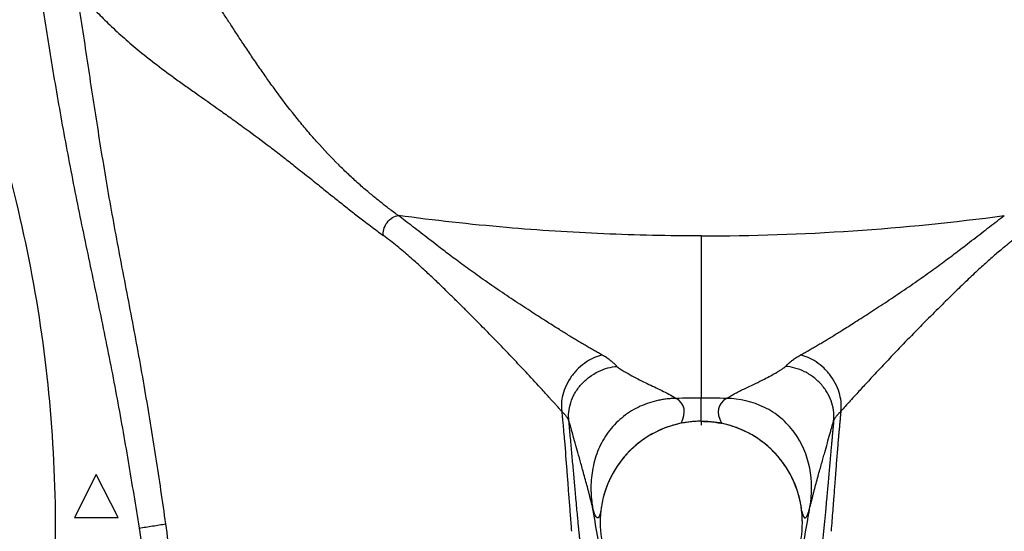
# Model space of a CAD drawing. Extents: x 99 to 2140, y 29 to 2452.
# Drawn here: x 278 to 405, y 1714 to 1780 of the extents above; entities that cross this region are included whole.
import ezdxf

# ---------------------------------------------------------------- set-up
doc = ezdxf.new("R2010")
doc.units = 0
doc.layers.add('RESULTAT', color=7, linetype='CONTINUOUS')

# ---------------------------------------------------------------- blocks, each defined once
blk = doc.blocks.new('A$C44C102FD')
at = {"layer": 'RESULTAT', "linetype": 'CONTINUOUS'}
for p, q in [((102.09, 115.91), (102.09, 115.41)), ((24.31, 109.05), (21.5, 103.55)), ((27.12, 103.55), (24.31, 109.05)), ((21.5, 103.55), (27.12, 103.55))]:
    blk.add_line(p, q, dxfattribs=at)
for points, knots in [([(63.14, 142.35), (63.02, 142.43), (62.7, 142.66), (62.01, 143.18), (61.25, 143.76), (60.33, 144.5), (59.33, 145.32), (58.06, 146.41), (56.76, 147.6), (54.93, 149.37), (53.12, 151.29), (51.36, 153.32), (49.7, 155.33), (48.14, 157.36), (46.65, 159.41), (45.6, 160.9), (44.57, 162.4), (43.71, 163.69), (43.05, 164.67), (42.42, 165.64), (41.66, 166.78), (40.79, 168.13), (39.99, 169.36), (39.23, 170.53), (38.52, 171.61), (37.84, 172.64), (36.9, 174.06), (35.7, 175.86), (34.4, 177.8), (33.43, 179.19), (32.87, 179.99), (32.56, 180.42), (32.41, 180.64), (32.34, 180.74)], [0, 0, 0, 0, 0.010253, 0.028606, 0.061636, 0.076927, 0.11083, 0.150308, 0.188981, 0.227696, 0.316258, 0.358312, 0.398325, 0.482706, 0.520186, 0.556295, 0.595769, 0.632158, 0.649989, 0.666293, 0.700864, 0.730591, 0.758681, 0.784755, 0.808488, 0.829838, 0.852204, 0.899998, 0.944211, 0.972891, 0.986768, 0.993858, 1, 1, 1, 1]), ([(21.79, 171.31), (21.93, 171.15), (22.2, 170.84), (22.62, 170.38), (23.03, 169.93), (23.43, 169.5), (23.84, 169.07), (24.36, 168.53), (25.02, 167.86), (25.86, 167.04), (26.75, 166.19), (27.69, 165.34), (28.65, 164.49), (30.03, 163.34), (31.94, 161.83), (33.96, 160.32), (35.71, 159.07), (37.69, 157.67), (39.72, 156.24), (41.87, 154.7), (44.03, 153.13), (46.17, 151.54), (48.21, 149.98), (49.51, 148.96), (50.63, 148.07), (51.81, 147.14), (53.16, 146.05), (54.64, 144.86), (56.02, 143.77), (57.16, 142.87), (58.03, 142.19), (58.77, 141.62), (59.56, 141.02), (60.4, 140.38), (60.95, 139.98), (61.23, 139.78)], [0, 0, 0, 0, 0.010271, 0.020401, 0.030392, 0.040242, 0.049952, 0.059522, 0.078158, 0.097131, 0.119181, 0.141013, 0.162937, 0.186159, 0.236125, 0.294623, 0.326781, 0.358731, 0.434443, 0.473691, 0.518243, 0.597771, 0.638499, 0.678213, 0.701246, 0.728553, 0.773079, 0.811261, 0.85121, 0.888005, 0.907193, 0.926091, 0.951221, 0.975857, 1, 1, 1, 1]), ([(33.26, 102.71), (32.85, 105.59), (32.43, 108.47), (31.53, 114.23), (31.06, 117.11), (30.07, 122.87), (29.54, 125.75), (28.45, 131.49), (27.9, 134.34), (26.82, 140.03), (26.3, 142.86), (25.32, 148.54), (24.86, 151.38), (23.97, 157.06), (23.54, 159.9), (22.68, 165.6), (22.25, 168.45), (21.79, 171.31)], [0, 0, 0, 0, 0.125, 0.125, 0.25, 0.25, 0.375, 0.375, 0.5, 0.5, 0.625, 0.625, 0.75, 0.75, 0.875, 0.875, 1, 1, 1, 1]), ([(17.18, 170.59), (17.63, 167.72), (18.09, 164.86), (19.04, 159.13), (19.53, 156.28), (20.57, 150.57), (21.11, 147.72), (22.25, 142.04), (22.84, 139.2), (24.03, 133.52), (24.63, 130.68), (25.8, 125), (26.36, 122.16), (27.43, 116.46), (27.93, 113.6), (28.9, 107.89), (29.36, 105.03), (29.82, 102.16)], [0, 0, 0, 0, 0.125, 0.125, 0.25, 0.25, 0.375, 0.375, 0.5, 0.5, 0.625, 0.625, 0.75, 0.75, 0.875, 0.875, 1, 1, 1, 1]), ([(5.85, 34.71), (7.97, 39.9), (9.87, 45.25), (13.16, 56.18), (14.56, 61.76), (16.81, 73.08), (17.66, 78.83), (18.8, 90.4), (19.09, 96.23), (19.09, 107.89), (18.8, 113.72), (17.66, 125.3), (16.81, 131.04), (14.56, 142.37), (13.16, 147.95), (9.87, 158.88), (7.97, 164.22), (5.85, 169.42)], [0, 0, 0, 0, 0.125, 0.125, 0.25, 0.25, 0.375, 0.375, 0.5, 0.5, 0.625, 0.625, 0.75, 0.75, 0.875, 0.875, 1, 1, 1, 1]), ([(61.23, 139.78), (61.19, 140), (61.2, 140.27), (61.34, 140.85), (61.49, 141.16), (61.89, 141.7), (62.14, 141.93), (62.65, 142.24), (62.91, 142.32), (63.14, 142.35)], [0, 0, 0, 0, 0.25, 0.25, 0.5, 0.5, 0.75, 0.75, 1, 1, 1, 1]), ([(102.09, 139.73), (97.9, 139.73), (89.54, 139.91), (76.56, 140.75), (67.76, 141.72), (63.14, 142.35)], [0, 0, 0, 0, 0.25, 0.5, 0.7781207, 0.7781207, 0.7781207, 0.7781207]), ([(89.36, 124.4), (89.2, 124.49), (88.86, 124.68), (88.34, 124.98), (87.82, 125.28), (87.28, 125.59), (86.73, 125.92), (86.18, 126.25), (85.61, 126.59), (85.03, 126.95), (84.44, 127.31), (83.46, 127.92), (82, 128.84), (80.39, 129.88), (79.01, 130.78), (77.54, 131.75), (75.71, 132.98), (73.9, 134.24), (72.52, 135.23), (71.26, 136.14), (69.8, 137.23), (68.31, 138.37), (67.07, 139.32), (66.03, 140.12), (65.03, 140.9), (64.06, 141.64), (63.44, 142.11), (63.14, 142.35)], [0, 0, 0, 0, 0.0200725, 0.0403938, 0.0609679, 0.0817987, 0.1028897, 0.1242441, 0.1458648, 0.1677542, 0.1899146, 0.212348, 0.2788861, 0.3520757, 0.3905731, 0.431216, 0.5128606, 0.5924712, 0.6309389, 0.6666401, 0.7345099, 0.7972726, 0.8397439, 0.8812435, 0.9217765, 0.9613554, 1, 1, 1, 1]), ([(102.09, 139.73), (108.59, 139.73), (115.1, 139.95), (128.08, 140.82), (134.56, 141.47), (141.03, 142.35)], [0, 0, 0, 0, 0.5, 0.5, 1, 1, 1, 1]), ([(114.81, 124.4), (114.97, 124.49), (115.31, 124.68), (115.83, 124.98), (116.35, 125.28), (116.89, 125.59), (117.44, 125.92), (117.99, 126.25), (118.56, 126.59), (119.14, 126.95), (119.73, 127.31), (120.71, 127.92), (122.17, 128.84), (123.78, 129.88), (125.17, 130.78), (126.63, 131.75), (128.47, 132.98), (130.27, 134.24), (131.65, 135.23), (132.91, 136.14), (134.37, 137.23), (135.86, 138.37), (137.1, 139.32), (138.14, 140.12), (139.14, 140.9), (140.11, 141.64), (140.73, 142.11), (141.03, 142.35)], [0, 0, 0, 0, 0.020073, 0.040394, 0.060968, 0.081799, 0.10289, 0.124244, 0.145865, 0.167754, 0.189915, 0.212348, 0.278887, 0.352076, 0.390574, 0.431216, 0.512861, 0.592471, 0.63094, 0.66664, 0.734511, 0.797273, 0.839744, 0.881244, 0.921777, 0.961356, 1, 1, 1, 1]), ([(84.15, 117.18), (84.05, 117.29), (83.84, 117.52), (83.53, 117.87), (83.21, 118.22), (82.89, 118.57), (82.56, 118.93), (82.14, 119.4), (81.23, 120.4), (79.86, 121.88), (78.11, 123.75), (76.4, 125.54), (74.65, 127.34), (73.37, 128.63), (72.58, 129.42), (72.28, 129.73), (71.94, 130.07), (71.57, 130.44), (71.17, 130.84), (70.73, 131.27), (70.27, 131.73), (69.77, 132.22), (69.24, 132.74), (68.67, 133.29), (68.07, 133.86), (67.44, 134.46), (66.78, 135.08), (66.08, 135.73), (65.35, 136.39), (64.59, 137.06), (63.8, 137.74), (62.97, 138.43), (62.11, 139.12), (61.52, 139.55), (61.23, 139.78)], [0, 0, 0, 0, 0.016267, 0.032525, 0.048775, 0.065019, 0.081257, 0.09749, 0.12784, 0.214468, 0.289394, 0.36455, 0.439961, 0.51564, 0.527181, 0.540065, 0.554293, 0.569862, 0.586774, 0.605025, 0.624616, 0.645544, 0.667806, 0.691401, 0.716326, 0.742577, 0.770153, 0.799053, 0.829273, 0.860808, 0.893655, 0.927807, 0.96326, 1, 1, 1, 1]), ([(102.09, 139.73), (102.09, 138.42), (102.09, 135.87), (102.09, 132.5), (102.09, 129.48), (102.09, 126.69), (102.09, 124.19), (102.09, 122.21), (102.09, 120.76), (102.09, 119.79), (102.09, 119.1), (102.09, 118.87)], [0, 0, 0, 0, 0.1137307, 0.2274615, 0.323263, 0.4190646, 0.5148661, 0.6106677, 0.7080007, 0.8053338, 0.850072, 0.850072, 0.850072, 0.850072]), ([(142.94, 139.78), (142.8, 139.67), (142.52, 139.46), (142.08, 139.13), (141.64, 138.78), (141.19, 138.42), (140.46, 137.82), (139.43, 136.94), (138.06, 135.71), (136.56, 134.31), (134.95, 132.76), (133.18, 131.02), (131.39, 129.23), (129.47, 127.29), (127.66, 125.43), (126.16, 123.85), (125.12, 122.74), (124.17, 121.73), (123.12, 120.59), (122.07, 119.44), (121.25, 118.54), (120.61, 117.83), (120.21, 117.39), (120.02, 117.18)], [0, 0, 0, 0, 0.0175797, 0.0354538, 0.0536265, 0.0721019, 0.0908844, 0.1435697, 0.1998543, 0.2617721, 0.3300201, 0.4010625, 0.4843585, 0.5560855, 0.6456478, 0.7187814, 0.7545793, 0.7855316, 0.8476449, 0.9025117, 0.9369124, 0.9694052, 1, 1, 1, 1]), ([(89.36, 124.4), (89.04, 124.34), (88.71, 124.24), (88.02, 123.95), (87.67, 123.76), (86.97, 123.3), (86.63, 123.02), (85.98, 122.4), (85.68, 122.05), (85.14, 121.31), (84.91, 120.91), (84.53, 120.11), (84.38, 119.71), (84.18, 118.92), (84.12, 118.54), (84.09, 117.82), (84.1, 117.49), (84.15, 117.18)], [0, 0, 0, 0, 0.125, 0.125, 0.25, 0.25, 0.375, 0.375, 0.5, 0.5, 0.625, 0.625, 0.75, 0.75, 0.875, 0.875, 1, 1, 1, 1]), ([(91.25, 122.96), (91.21, 123.01), (91.11, 123.11), (90.96, 123.25), (90.82, 123.38), (90.66, 123.52), (90.51, 123.64), (90.33, 123.78), (90.13, 123.93), (89.89, 124.09), (89.64, 124.25), (89.45, 124.35), (89.36, 124.4)], [0, 0, 0, 0, 0.104545, 0.204824, 0.300869, 0.392717, 0.48041, 0.563997, 0.676667, 0.786776, 0.894494, 1, 1, 1, 1]), ([(112.92, 122.96), (112.97, 123.01), (113.06, 123.11), (113.21, 123.25), (113.36, 123.38), (113.51, 123.52), (113.66, 123.64), (113.84, 123.78), (114.04, 123.93), (114.28, 124.09), (114.54, 124.25), (114.72, 124.35), (114.81, 124.4)], [0, 0, 0, 0, 0.104547, 0.204828, 0.300874, 0.392721, 0.480413, 0.563997, 0.67667, 0.78678, 0.894496, 1, 1, 1, 1]), ([(120.02, 117.18), (120.07, 117.49), (120.09, 117.82), (120.05, 118.54), (119.99, 118.92), (119.79, 119.71), (119.64, 120.11), (119.26, 120.91), (119.03, 121.31), (118.49, 122.05), (118.19, 122.4), (117.54, 123.02), (117.2, 123.3), (116.5, 123.76), (116.15, 123.95), (115.46, 124.24), (115.13, 124.34), (114.81, 124.4)], [0, 0, 0, 0, 0.125, 0.125, 0.25, 0.25, 0.375, 0.375, 0.5, 0.5, 0.625, 0.625, 0.75, 0.75, 0.875, 0.875, 1, 1, 1, 1]), ([(85.07, 115.96), (85.03, 116.32), (85.02, 116.69), (85.09, 117.47), (85.17, 117.88), (85.43, 118.7), (85.61, 119.11), (86.07, 119.9), (86.34, 120.28), (86.97, 120.98), (87.32, 121.3), (88.07, 121.87), (88.47, 122.11), (89.28, 122.5), (89.69, 122.65), (90.49, 122.86), (90.88, 122.93), (91.25, 122.96)], [0, 0, 0, 0, 0.125, 0.125, 0.25, 0.25, 0.375, 0.375, 0.5, 0.5, 0.625, 0.625, 0.75, 0.75, 0.875, 0.875, 1, 1, 1, 1]), ([(91.25, 122.96), (91.37, 122.85), (91.52, 122.73), (91.84, 122.52), (92.01, 122.42), (92.52, 122.12), (92.85, 121.93), (93.84, 121.38), (94.48, 121.06), (95.75, 120.45), (96.38, 120.17), (97.62, 119.55), (98.23, 119.22), (98.85, 118.84)], [0, 0, 0, 0, 0.0625, 0.0625, 0.125, 0.125, 0.25, 0.25, 0.5, 0.5, 0.75, 0.75, 1, 1, 1, 1]), ([(105.33, 118.84), (105.42, 118.9), (105.61, 119.02), (105.9, 119.19), (106.19, 119.35), (106.47, 119.5), (106.87, 119.71), (107.39, 119.97), (108.16, 120.33), (109.09, 120.77), (110.08, 121.26), (111, 121.75), (111.66, 122.12), (112.1, 122.38), (112.31, 122.51), (112.45, 122.6), (112.57, 122.68), (112.67, 122.75), (112.77, 122.83), (112.85, 122.9), (112.9, 122.94), (112.92, 122.96)], [0, 0, 0, 0, 0.042891, 0.084963, 0.126219, 0.166657, 0.206281, 0.294683, 0.384937, 0.517917, 0.661791, 0.760708, 0.858435, 0.898019, 0.918598, 0.93464, 0.949439, 0.963369, 0.976435, 0.988642, 1, 1, 1, 1]), ([(119.1, 115.96), (119.14, 116.3), (119.15, 116.67), (119.09, 117.43), (119.01, 117.83), (118.76, 118.63), (118.59, 119.04), (118.15, 119.83), (117.88, 120.21), (117.27, 120.92), (116.92, 121.25), (116.17, 121.82), (115.77, 122.07), (114.95, 122.48), (114.53, 122.63), (113.71, 122.86), (113.3, 122.93), (112.92, 122.96)], [0, 0, 0, 0, 0.125, 0.125, 0.25, 0.25, 0.375, 0.375, 0.5, 0.5, 0.625, 0.625, 0.75, 0.75, 0.875, 0.875, 1, 1, 1, 1]), ([(98.85, 118.84), (98.74, 118.84), (98.52, 118.83), (98.19, 118.81), (97.87, 118.79), (97.55, 118.75), (97.24, 118.71), (96.94, 118.66), (96.64, 118.6), (96.02, 118.46), (95.12, 118.2), (93.95, 117.71), (92.86, 117.09), (91.5, 116.09), (90.05, 114.55), (89.01, 112.71), (88.43, 111.13), (88.13, 109.91), (87.94, 108.65), (87.89, 107.61), (87.91, 106.77), (87.95, 106.15), (88.01, 105.51), (88.08, 105.09), (88.11, 104.87)], [0, 0, 0, 0, 0.016382, 0.03257, 0.048555, 0.064328, 0.079881, 0.095206, 0.110295, 0.12514, 0.188862, 0.250115, 0.313105, 0.375153, 0.49997, 0.624706, 0.686433, 0.749852, 0.810991, 0.87487, 0.90486, 0.935741, 0.967471, 1, 1, 1, 1]), ([(116.06, 104.87), (116.34, 106.53), (116.35, 108.24), (115.7, 111.54), (115.04, 113.13), (113.54, 115.16), (112.38, 116.4), (110.96, 117.32), (108.69, 118.43), (107.01, 118.81), (105.33, 118.84)], [0, 0, 0, 0, 0.25, 0.25, 0.5, 0.5, 0.625, 0.75, 0.75, 1, 1, 1, 1]), ([(84.15, 117.18), (84.17, 116.99), (84.21, 116.58), (84.27, 115.95), (84.33, 115.26), (84.41, 114.4), (84.58, 112.45), (84.73, 110.46), (84.88, 108.57), (84.95, 107.6), (85.01, 106.67), (85.09, 105.69), (85.17, 104.71), (85.25, 103.71), (85.32, 102.73), (85.37, 102.06), (85.4, 101.76)], [0, 0, 0, 0, 0.0350196, 0.07322, 0.1146392, 0.1618556, 0.2338003, 0.4860157, 0.5603892, 0.617338, 0.6826062, 0.7482496, 0.8124309, 0.8756837, 0.9427057, 1, 1, 1, 1]), ([(85.07, 115.96), (85.06, 115.99), (85.03, 116.06), (84.98, 116.17), (84.89, 116.32), (84.79, 116.47), (84.67, 116.62), (84.56, 116.75), (84.43, 116.89), (84.3, 117.03), (84.2, 117.13), (84.15, 117.18)], [0, 0, 0, 0, 0.067667, 0.167447, 0.299366, 0.448916, 0.563566, 0.683605, 0.792181, 0.895234, 1, 1, 1, 1]), ([(120.02, 117.18), (120, 116.99), (119.97, 116.61), (119.92, 116.06), (119.87, 115.51), (119.82, 114.97), (119.77, 114.44), (119.72, 113.91), (119.66, 113.26), (119.6, 112.46), (119.49, 111.18), (119.39, 109.82), (119.29, 108.54), (119.22, 107.55), (119.15, 106.65), (119.07, 105.59), (118.98, 104.43), (118.88, 103.12), (118.81, 102.22), (118.77, 101.76)], [0, 0, 0, 0, 0.03391, 0.06765, 0.101219, 0.134618, 0.167847, 0.200906, 0.233797, 0.292269, 0.357749, 0.486029, 0.567473, 0.617348, 0.687066, 0.748257, 0.829409, 0.913321, 1, 1, 1, 1]), ([(120.02, 117.18), (119.99, 117.15), (119.92, 117.08), (119.83, 116.99), (119.73, 116.88), (119.62, 116.75), (119.5, 116.62), (119.38, 116.47), (119.26, 116.3), (119.17, 116.12), (119.12, 116.01), (119.1, 115.96)], [0, 0, 0, 0, 0.070043, 0.139315, 0.207828, 0.316415, 0.436444, 0.551103, 0.700645, 0.886457, 1, 1, 1, 1]), ([(86.6, 99.56), (86.58, 99.74), (86.54, 100.1), (86.49, 100.62), (86.44, 101.11), (86.39, 101.59), (86.34, 102.06), (86.3, 102.5), (86.26, 102.93), (86.22, 103.33), (86.16, 103.95), (86.08, 104.83), (85.98, 105.93), (85.88, 106.99), (85.79, 108), (85.71, 108.96), (85.62, 109.96), (85.53, 110.94), (85.44, 111.94), (85.35, 112.96), (85.25, 113.97), (85.16, 114.96), (85.1, 115.63), (85.07, 115.96)], [0, 0, 0, 0, 0.031201, 0.061532, 0.090995, 0.119588, 0.147312, 0.174163, 0.200141, 0.225243, 0.249466, 0.313875, 0.389859, 0.45816, 0.5154, 0.582352, 0.6418, 0.702892, 0.765016, 0.82661, 0.886328, 0.944132, 1, 1, 1, 1]), ([(88.11, 104.87), (88.08, 105.01), (88, 105.3), (87.89, 105.73), (87.78, 106.16), (87.67, 106.59), (87.52, 107.18), (87.32, 107.93), (87.08, 108.81), (86.84, 109.67), (86.56, 110.67), (86.24, 111.81), (85.89, 113.07), (85.62, 114.03), (85.42, 114.74), (85.31, 115.14), (85.23, 115.43), (85.17, 115.62), (85.12, 115.8), (85.09, 115.91), (85.07, 115.96)], [0, 0, 0, 0, 0.037021, 0.074913, 0.113684, 0.153339, 0.193888, 0.27365, 0.364318, 0.444339, 0.518951, 0.650166, 0.757389, 0.854897, 0.8958, 0.933412, 0.952052, 0.968029, 0.984591, 1, 1, 1, 1]), ([(102.09, 115.91), (101.98, 115.91), (101.77, 115.9), (101.45, 115.89), (101.13, 115.87), (100.71, 115.83), (100.18, 115.77), (99.4, 115.63), (98.36, 115.38), (97.16, 114.96), (95.95, 114.39), (94.79, 113.69), (93.76, 112.92), (93.08, 112.28), (92.71, 111.91), (92.52, 111.71), (92.32, 111.49), (92.11, 111.24), (91.89, 110.98), (91.67, 110.68), (91.44, 110.37), (91.21, 110.02), (90.97, 109.65), (90.74, 109.25), (90.51, 108.82), (90.28, 108.36), (90.07, 107.88), (89.87, 107.36), (89.68, 106.81), (89.51, 106.23), (89.37, 105.62), (89.25, 104.98), (89.16, 104.31), (89.1, 103.62), (89.09, 103.14), (89.09, 102.9)], [0, 0, 0, 0, 0.015606, 0.03122, 0.046842, 0.062469, 0.093729, 0.125019, 0.179086, 0.250008, 0.311811, 0.374972, 0.448755, 0.499944, 0.512264, 0.525733, 0.540352, 0.55612, 0.573037, 0.591103, 0.610319, 0.630684, 0.652199, 0.674862, 0.698675, 0.723636, 0.749747, 0.777007, 0.805417, 0.834975, 0.865682, 0.897538, 0.930543, 0.964697, 1, 1, 1, 1]), ([(99.49, 115.64), (98.16, 115.37), (96.88, 114.89), (94.52, 113.56), (93.44, 112.71), (91.61, 110.72), (90.85, 109.58), (89.71, 107.12), (89.34, 105.8), (89.18, 104.45)], [0, 0, 0, 0, 0.25, 0.25, 0.5, 0.5, 0.75, 0.75, 1, 1, 1, 1]), ([(115.07, 103.08), (115.05, 103.6), (115.01, 104.66), (114.6, 106.64), (113.87, 108.54), (112.87, 110.22), (111.89, 111.49), (110.84, 112.55), (109.76, 113.42), (108.86, 114.01), (107.95, 114.52), (106.74, 115.07), (105.32, 115.53), (103.68, 115.85), (102.65, 115.88), (102.09, 115.9)], [0, 0, 0, 0, 0.077598, 0.15748, 0.297966, 0.377613, 0.445962, 0.536115, 0.598021, 0.651274, 0.695872, 0.752899, 0.847269, 0.916938, 1, 1, 1, 1]), ([(102.09, 115.9), (102.18, 115.9), (102.4, 115.89), (102.75, 115.88), (103.09, 115.87), (103.31, 115.85), (103.39, 115.84)], [0, 0, 0, 0, 0.219824, 0.499871, 0.817385, 1, 1, 1, 1]), ([(103.39, 115.84), (103.49, 115.83), (103.7, 115.81), (104.08, 115.75), (104.41, 115.7), (104.62, 115.66), (104.68, 115.64)], [0, 0, 0, 0, 0.2239985, 0.500011, 0.8665757, 1, 1, 1, 1]), ([(114.99, 104.45), (114.83, 105.8), (114.46, 107.12), (113.32, 109.58), (112.56, 110.72), (110.73, 112.71), (109.65, 113.56), (107.29, 114.89), (106.01, 115.37), (104.68, 115.64)], [0, 0, 0, 0, 0.25, 0.25, 0.5, 0.5, 0.75, 0.75, 1, 1, 1, 1]), ([(116.06, 104.87), (116.09, 105.01), (116.17, 105.3), (116.28, 105.73), (116.39, 106.16), (116.5, 106.59), (116.65, 107.18), (116.85, 107.93), (117.09, 108.81), (117.33, 109.67), (117.55, 110.45), (117.76, 111.19), (118, 112.06), (118.28, 113.07), (118.55, 114.03), (118.75, 114.74), (118.86, 115.14), (118.94, 115.43), (119, 115.62), (119.05, 115.8), (119.09, 115.91), (119.1, 115.96)], [0, 0, 0, 0, 0.037021, 0.074912, 0.113683, 0.153339, 0.193887, 0.273648, 0.364318, 0.444338, 0.51895, 0.586947, 0.650167, 0.757387, 0.854897, 0.8958, 0.933412, 0.95205, 0.968029, 0.984591, 1, 1, 1, 1]), ([(119.1, 115.96), (119.08, 115.78), (119.05, 115.4), (119, 114.83), (118.94, 114.26), (118.89, 113.69), (118.84, 113.11), (118.78, 112.53), (118.72, 111.8), (118.64, 110.94), (118.55, 109.96), (118.47, 108.96), (118.38, 108.01), (118.3, 107.05), (118.21, 106.05), (118.11, 104.99), (118.02, 103.99), (117.93, 103.12), (117.85, 102.29), (117.77, 101.42), (117.67, 100.51), (117.61, 99.88), (117.57, 99.56)], [0, 0, 0, 0, 0.031688, 0.064009, 0.096962, 0.130542, 0.164745, 0.199564, 0.234987, 0.297112, 0.358203, 0.417653, 0.484603, 0.538356, 0.600956, 0.676572, 0.739254, 0.787883, 0.838278, 0.89043, 0.944336, 1, 1, 1, 1]), ([(89.98, 94.75), (89.79, 95.69), (89.13, 99.06), (88.53, 102.43), (88.11, 104.87)], [0.48465285, 0.48465285, 0.48465285, 0.48465285, 0.5, 0.53933044, 0.53933044, 0.53933044, 0.53933044]), ([(89.18, 104.45), (89.01, 103.08), (89.07, 101.68), (89.62, 98.97), (90.11, 97.66), (90.8, 96.46)], [0, 0, 0, 0, 0.5, 0.5, 1, 1, 1, 1]), ([(113.37, 96.46), (114.06, 97.66), (114.55, 98.97), (115.1, 101.68), (115.16, 103.08), (114.99, 104.45)], [0, 0, 0, 0, 0.5, 0.5, 1, 1, 1, 1]), ([(29.82, 102.16), (30.4, 102.26), (30.99, 102.35), (32.14, 102.54), (32.71, 102.63), (33.26, 102.71)], [0, 0, 0, 0, 0.5, 0.5, 1, 1, 1, 1]), ([(34.32, 30.53), (34.91, 32), (35.41, 33.51), (36.27, 36.54), (36.63, 38.06), (37.52, 42.63), (37.88, 45.69), (38.16, 50.3), (38.21, 51.84), (38.24, 54.91), (38.21, 56.44), (38.06, 61), (37.84, 64.02), (37.27, 70.03), (36.91, 73.02), (36.38, 77.48), (36.2, 78.97), (35.84, 81.93), (35.67, 83.42), (35.14, 87.87), (34.79, 90.84), (34.06, 96.78), (33.68, 99.74), (33.26, 102.71)], [0, 0, 0, 0, 0.0625, 0.0625, 0.125, 0.125, 0.25, 0.25, 0.3125, 0.3125, 0.375, 0.375, 0.5, 0.5, 0.625, 0.625, 0.6875, 0.6875, 0.75, 0.75, 0.875, 0.875, 1, 1, 1, 1]), ([(29.82, 102.16), (30.32, 99.09), (30.78, 96.01), (31.68, 89.85), (32.11, 86.77), (32.74, 82.15), (32.94, 80.6), (33.34, 77.52), (33.54, 75.97), (34.11, 71.34), (34.45, 68.25), (34.98, 62.06), (35.16, 58.96), (35.25, 54.29), (35.25, 52.73), (35.18, 49.61), (35.1, 48.06), (34.73, 43.42), (34.31, 40.35), (33.45, 36.56), (33.26, 35.81), (32.84, 34.3), (32.62, 33.55), (31.88, 31.33), (31.31, 29.88), (30.66, 28.47)], [0, 0, 0, 0, 0.125, 0.125, 0.25, 0.25, 0.3125, 0.3125, 0.375, 0.375, 0.5, 0.5, 0.625, 0.625, 0.6875, 0.6875, 0.75, 0.75, 0.875, 0.875, 0.90625, 0.90625, 0.9375, 0.9375, 1, 1, 1, 1])]:
    blk.add_open_spline(points, degree=3, knots=knots, dxfattribs=at)
for points in [[(102.09, 118.87), (101.01, 118.87), (99.93, 118.86), (98.85, 118.84)], [(99.49, 115.64), (100.21, 117.1), (100, 118.12), (98.85, 118.84)], [(105.33, 118.84), (104.25, 118.86), (103.17, 118.87), (102.09, 118.87)], [(102.09, 115.9), (102.09, 117.15), (102.09, 118.1), (102.09, 118.87)], [(105.33, 118.84), (104.17, 118.12), (103.96, 117.1), (104.68, 115.64)], [(102.09, 115.9), (101.22, 115.9), (100.35, 115.82), (99.49, 115.64)], [(89.18, 104.45), (88.9, 103.04), (88.54, 103.15), (88.11, 104.87)], [(114.19, 94.75), (114.86, 98.11), (115.48, 101.48), (116.06, 104.87)], [(114.99, 104.45), (115.27, 103.04), (115.63, 103.15), (116.06, 104.87)]]:
    blk.add_open_spline(points, degree=3, dxfattribs=at)

msp = doc.modelspace()

# ---------------------------------------------------------------- block references
at = {"layer": 'RESULTAT'}
msp.add_blockref('A$C44C102FD', (263.92, 1612.14), dxfattribs=at)

doc.saveas('drawing.dxf')
